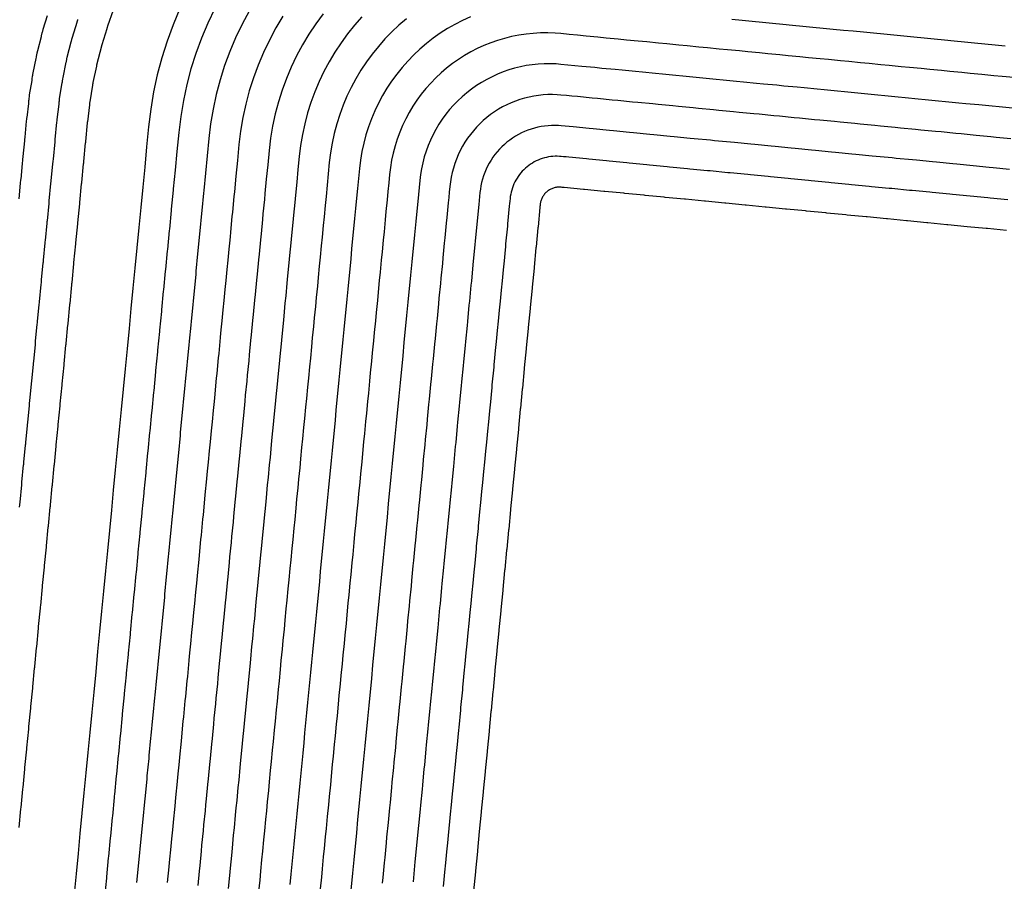
# Model space of a CAD drawing. Extents: x 2080340 to 2085376, y 13836405 to 13843046.
# Drawn here: x 2082964 to 2083061, y 13840170 to 13840254 of the extents above; entities that cross this region are included whole.
import ezdxf

# ---------------------------------------------------------------- set-up
doc = ezdxf.new("R2010")
doc.units = 0
doc.header["$MEASUREMENT"] = 0
doc.layers.add('C-TOPO-MAJR', color=3, linetype='Continuous')
doc.layers.add('C-TOPO-MINR', color=2, linetype='Continuous')

msp = doc.modelspace()

# ---------------------------------------------------------------- linework, layer by layer
at = {"layer": 'C-TOPO-MAJR', "flags": 128}
for points, elevation in [([(2082983.142, 13840255.418), (2082982.455, 13840253.979), (2082981.835, 13840252.509), (2082981.285, 13840251.013), (2082980.804, 13840249.492), (2082980.395, 13840247.951), (2082980.058, 13840246.392), (2082979.793, 13840244.819), (2082979.602, 13840243.236), (2082979.424, 13840241.399), (2082979.245, 13840239.562), (2082979.067, 13840237.726), (2082979.053, 13840237.581), (2082978.875, 13840235.744), (2082978.861, 13840235.6), (2082978.682, 13840233.763), (2082978.668, 13840233.619), (2082978.49, 13840231.782), (2082978.476, 13840231.638), (2082978.297, 13840229.801), (2082978.283, 13840229.657), (2082978.105, 13840227.82), (2082978.091, 13840227.675), (2082977.913, 13840225.839), (2082977.899, 13840225.694), (2082977.72, 13840223.858), (2082977.706, 13840223.713), (2082977.528, 13840221.876), (2082977.514, 13840221.732), (2082977.335, 13840219.895), (2082977.321, 13840219.751), (2082977.143, 13840217.914), (2082977.129, 13840217.77), (2082976.951, 13840215.933), (2082976.937, 13840215.789), (2082976.758, 13840213.952), (2082976.744, 13840213.807), (2082976.566, 13840211.971), (2082976.552, 13840211.826), (2082976.373, 13840209.989), (2082976.359, 13840209.845), (2082976.181, 13840208.008), (2082976.167, 13840207.864), (2082975.989, 13840206.027), (2082975.975, 13840205.883), (2082975.796, 13840204.046), (2082975.782, 13840203.902), (2082975.604, 13840202.065), (2082975.59, 13840201.92), (2082975.411, 13840200.084), (2082975.397, 13840199.939), (2082975.219, 13840198.103), (2082975.205, 13840197.958), (2082975.027, 13840196.121), (2082975.013, 13840195.977), (2082974.834, 13840194.14), (2082974.82, 13840193.996), (2082974.642, 13840192.159), (2082974.628, 13840192.015), (2082974.449, 13840190.178), (2082974.435, 13840190.034), (2082974.257, 13840188.197), (2082974.243, 13840188.052), (2082974.065, 13840186.216), (2082974.051, 13840186.071), (2082973.872, 13840184.234), (2082973.858, 13840184.09), (2082973.68, 13840182.253), (2082973.666, 13840182.109), (2082973.487, 13840180.272), (2082973.473, 13840180.128), (2082973.295, 13840178.291), (2082973.281, 13840178.147), (2082973.267, 13840178.002), (2082973.089, 13840176.165), (2082973.075, 13840176.021), (2082972.896, 13840174.184), (2082972.882, 13840174.04), (2082972.704, 13840172.203), (2082972.69, 13840172.059), (2082972.511, 13840170.222), (2082972.497, 13840170.078), (2082972.319, 13840168.241)], 1410), ([(2083001.953, 13840254.411), (2083001.218, 13840253.783), (2083000.512, 13840253.122), (2082999.839, 13840252.428), (2082999.198, 13840251.704), (2082998.591, 13840250.951), (2082998.02, 13840250.171), (2082997.486, 13840249.365), (2082996.99, 13840248.535), (2082996.534, 13840247.683), (2082996.117, 13840246.81), (2082995.741, 13840245.919), (2082995.407, 13840245.012), (2082995.116, 13840244.09), (2082994.868, 13840243.155), (2082994.663, 13840242.21), (2082994.503, 13840241.257), (2082994.387, 13840240.297), (2082994.279, 13840239.183), (2082994.171, 13840238.069), (2082994.063, 13840236.956), (2082993.979, 13840236.09), (2082993.871, 13840234.976), (2082993.786, 13840234.11), (2082993.678, 13840232.996), (2082993.594, 13840232.13), (2082993.486, 13840231.016), (2082993.402, 13840230.15), (2082993.294, 13840229.037), (2082993.21, 13840228.171), (2082993.101, 13840227.057), (2082993.017, 13840226.191), (2082992.909, 13840225.077), (2082992.825, 13840224.211), (2082992.717, 13840223.097), (2082992.633, 13840222.231), (2082992.525, 13840221.118), (2082992.441, 13840220.251), (2082992.332, 13840219.138), (2082992.248, 13840218.272), (2082992.14, 13840217.158), (2082992.056, 13840216.292), (2082991.948, 13840215.178), (2082991.864, 13840214.312), (2082991.756, 13840213.198), (2082991.671, 13840212.332), (2082991.563, 13840211.219), (2082991.479, 13840210.352), (2082991.371, 13840209.239), (2082991.287, 13840208.373), (2082991.179, 13840207.259), (2082991.095, 13840206.393), (2082990.987, 13840205.279), (2082990.902, 13840204.413), (2082990.794, 13840203.299), (2082990.71, 13840202.433), (2082990.602, 13840201.32), (2082990.518, 13840200.454), (2082990.41, 13840199.34), (2082990.326, 13840198.474), (2082990.217, 13840197.36), (2082990.133, 13840196.494), (2082990.025, 13840195.38), (2082989.941, 13840194.514), (2082989.833, 13840193.401), (2082989.749, 13840192.534), (2082989.641, 13840191.421), (2082989.557, 13840190.555), (2082989.448, 13840189.441), (2082989.364, 13840188.575), (2082989.256, 13840187.461), (2082989.172, 13840186.595), (2082989.064, 13840185.481), (2082988.98, 13840184.615), (2082988.872, 13840183.502), (2082988.787, 13840182.635), (2082988.679, 13840181.522), (2082988.595, 13840180.656), (2082988.487, 13840179.542), (2082988.403, 13840178.676), (2082988.295, 13840177.562), (2082988.211, 13840176.696), (2082988.127, 13840175.83), (2082988.018, 13840174.716), (2082987.934, 13840173.85), (2082987.826, 13840172.737), (2082987.742, 13840171.87), (2082987.634, 13840170.757), (2082987.55, 13840169.891), (2082987.442, 13840168.777)], 1405), ([(2083061.155, 13840239.635), (2083059.564, 13840239.79), (2083059.172, 13840239.828), (2083057.581, 13840239.983), (2083055.989, 13840240.137), (2083055.598, 13840240.175), (2083054.006, 13840240.33), (2083053.615, 13840240.368), (2083052.023, 13840240.522), (2083051.632, 13840240.56), (2083050.04, 13840240.715), (2083049.648, 13840240.753), (2083048.057, 13840240.907), (2083047.665, 13840240.945), (2083046.074, 13840241.1), (2083045.682, 13840241.138), (2083044.091, 13840241.293), (2083043.699, 13840241.331), (2083042.108, 13840241.485), (2083041.716, 13840241.523), (2083040.124, 13840241.678), (2083039.733, 13840241.716), (2083038.141, 13840241.87), (2083037.75, 13840241.908), (2083036.158, 13840242.063), (2083035.767, 13840242.101), (2083034.175, 13840242.256), (2083033.783, 13840242.294), (2083032.192, 13840242.448), (2083031.8, 13840242.486), (2083030.209, 13840242.641), (2083029.817, 13840242.679), (2083028.226, 13840242.833), (2083027.834, 13840242.871), (2083026.243, 13840243.026), (2083025.851, 13840243.064), (2083024.259, 13840243.219), (2083023.868, 13840243.257), (2083022.276, 13840243.411), (2083021.885, 13840243.449), (2083020.293, 13840243.604), (2083019.901, 13840243.642), (2083018.31, 13840243.796), (2083017.918, 13840243.834), (2083017.527, 13840243.872), (2083017.135, 13840243.91), (2083016.871, 13840243.931), (2083016.532, 13840243.944), (2083016.193, 13840243.941), (2083015.855, 13840243.922), (2083015.518, 13840243.887), (2083015.182, 13840243.837), (2083014.85, 13840243.771), (2083014.52, 13840243.69), (2083014.195, 13840243.594), (2083013.875, 13840243.482), (2083013.56, 13840243.356), (2083013.252, 13840243.216), (2083012.95, 13840243.061), (2083012.656, 13840242.892), (2083012.37, 13840242.71), (2083012.093, 13840242.515), (2083011.825, 13840242.307), (2083011.568, 13840242.086), (2083011.32, 13840241.855), (2083011.084, 13840241.611), (2083010.859, 13840241.358), (2083010.646, 13840241.094), (2083010.446, 13840240.82), (2083010.259, 13840240.537), (2083010.085, 13840240.246), (2083009.925, 13840239.947), (2083009.779, 13840239.641), (2083009.647, 13840239.329), (2083009.53, 13840239.011), (2083009.428, 13840238.687), (2083009.341, 13840238.36), (2083009.269, 13840238.028), (2083009.213, 13840237.694), (2083009.172, 13840237.357), (2083009.134, 13840236.967), (2083009.097, 13840236.576), (2083009.059, 13840236.186), (2083008.904, 13840234.598), (2083008.866, 13840234.208), (2083008.712, 13840232.62), (2083008.674, 13840232.229), (2083008.52, 13840230.641), (2083008.482, 13840230.251), (2083008.328, 13840228.663), (2083008.29, 13840228.272), (2083008.136, 13840226.684), (2083008.098, 13840226.294), (2083007.944, 13840224.706), (2083007.906, 13840224.315), (2083007.752, 13840222.728), (2083007.714, 13840222.337), (2083007.559, 13840220.749), (2083007.522, 13840220.359), (2083007.367, 13840218.771), (2083007.329, 13840218.38), (2083007.175, 13840216.792), (2083007.137, 13840216.402), (2083006.983, 13840214.814), (2083006.945, 13840214.423), (2083006.791, 13840212.836), (2083006.753, 13840212.445), (2083006.599, 13840210.857), (2083006.561, 13840210.467), (2083006.407, 13840208.879), (2083006.369, 13840208.488), (2083006.214, 13840206.9), (2083006.177, 13840206.51), (2083006.022, 13840204.922), (2083005.984, 13840204.531), (2083005.83, 13840202.943), (2083005.792, 13840202.553), (2083005.638, 13840200.965), (2083005.6, 13840200.575), (2083005.446, 13840198.987), (2083005.408, 13840198.596), (2083005.254, 13840197.008), (2083005.216, 13840196.618), (2083005.062, 13840195.03), (2083005.024, 13840194.639), (2083004.87, 13840193.051), (2083004.832, 13840192.661), (2083004.677, 13840191.073), (2083004.639, 13840190.682), (2083004.485, 13840189.095), (2083004.447, 13840188.704), (2083004.293, 13840187.116), (2083004.255, 13840186.726), (2083004.101, 13840185.138), (2083004.063, 13840184.747), (2083003.909, 13840183.159), (2083003.871, 13840182.769), (2083003.717, 13840181.181), (2083003.679, 13840180.79), (2083003.525, 13840179.202), (2083003.487, 13840178.812), (2083003.332, 13840177.224), (2083003.295, 13840176.834), (2083003.14, 13840175.246), (2083002.986, 13840173.658), (2083002.948, 13840173.267), (2083002.794, 13840171.679), (2083002.756, 13840171.289), (2083002.602, 13840169.701)], 1400)]:
    msp.add_lwpolyline(points, dxfattribs=dict(at, elevation=elevation))
at = {"layer": 'C-TOPO-MINR', "flags": 128}
for points, elevation in [([(2082963.938, 13840175.053), (2082964.114, 13840176.866), (2082964.114, 13840176.867), (2082964.116, 13840176.881), (2082964.128, 13840177.007), (2082964.304, 13840178.821), (2082964.306, 13840178.836), (2082964.307, 13840178.849), (2082964.318, 13840178.961), (2082964.494, 13840180.776), (2082964.495, 13840180.792), (2082964.499, 13840180.832), (2082964.508, 13840180.916), (2082964.509, 13840180.932), (2082964.685, 13840182.747), (2082964.692, 13840182.814), (2082964.697, 13840182.871), (2082964.874, 13840184.687), (2082964.884, 13840184.796), (2082964.886, 13840184.811), (2082964.887, 13840184.827), (2082964.899, 13840184.949), (2082965.076, 13840186.766), (2082965.077, 13840186.779), (2082965.077, 13840186.782), (2082965.079, 13840186.798), (2082965.091, 13840186.92), (2082965.267, 13840188.738), (2082965.269, 13840188.761), (2082965.279, 13840188.859), (2082965.456, 13840190.678), (2082965.457, 13840190.694), (2082965.459, 13840190.71), (2082965.462, 13840190.743), (2082965.47, 13840190.83), (2082965.472, 13840190.846), (2082965.649, 13840192.666), (2082965.654, 13840192.725), (2082965.66, 13840192.786), (2082965.837, 13840194.607), (2082965.847, 13840194.708), (2082965.849, 13840194.726), (2082965.85, 13840194.742), (2082965.852, 13840194.758), (2082966.029, 13840196.579), (2082966.039, 13840196.69), (2082966.04, 13840196.698), (2082966.042, 13840196.714), (2082966.053, 13840196.832), (2082966.23, 13840198.655), (2082966.232, 13840198.67), (2082966.232, 13840198.672), (2082966.243, 13840198.788), (2082966.42, 13840200.611), (2082966.422, 13840200.627), (2082966.424, 13840200.654), (2082966.433, 13840200.744), (2082966.61, 13840202.568), (2082966.612, 13840202.584), (2082966.617, 13840202.637), (2082966.623, 13840202.7), (2082966.8, 13840204.525), (2082966.809, 13840204.619), (2082966.812, 13840204.641), (2082966.813, 13840204.657), (2082966.99, 13840206.482), (2082967.002, 13840206.598), (2082967.002, 13840206.601), (2082967.003, 13840206.614), (2082967.014, 13840206.728), (2082967.192, 13840208.555), (2082967.193, 13840208.571), (2082967.194, 13840208.583), (2082967.195, 13840208.587), (2082967.206, 13840208.701), (2082967.383, 13840210.528), (2082967.385, 13840210.544), (2082967.387, 13840210.566), (2082967.396, 13840210.657), (2082967.573, 13840212.485), (2082967.575, 13840212.501), (2082967.579, 13840212.548), (2082967.586, 13840212.614), (2082967.764, 13840214.443), (2082967.772, 13840214.53), (2082967.774, 13840214.555), (2082967.776, 13840214.572), (2082967.778, 13840214.588), (2082967.955, 13840216.417), (2082967.964, 13840216.512), (2082967.966, 13840216.529), (2082967.977, 13840216.64), (2082968.155, 13840218.47), (2082968.156, 13840218.486), (2082968.157, 13840218.494), (2082968.167, 13840218.597), (2082968.345, 13840220.428), (2082968.346, 13840220.444), (2082968.349, 13840220.477), (2082968.357, 13840220.554), (2082968.535, 13840222.386), (2082968.536, 13840222.402), (2082968.538, 13840222.418), (2082968.542, 13840222.459), (2082968.549, 13840222.528), (2082968.55, 13840222.544), (2082968.728, 13840224.377), (2082968.734, 13840224.441), (2082968.739, 13840224.486), (2082968.74, 13840224.502), (2082968.918, 13840226.335), (2082968.927, 13840226.423), (2082968.929, 13840226.444), (2082968.931, 13840226.46), (2082969.109, 13840228.294), (2082969.119, 13840228.402), (2082969.119, 13840228.405), (2082969.121, 13840228.418), (2082969.131, 13840228.525), (2082969.309, 13840230.36), (2082969.311, 13840230.376), (2082969.312, 13840230.387), (2082969.321, 13840230.483), (2082969.5, 13840232.319), (2082969.501, 13840232.335), (2082969.504, 13840232.369), (2082969.511, 13840232.441), (2082969.69, 13840234.277), (2082969.697, 13840234.352), (2082969.7, 13840234.383), (2082969.702, 13840234.4), (2082969.88, 13840236.236), (2082969.889, 13840236.334), (2082969.89, 13840236.342), (2082969.892, 13840236.358), (2082969.893, 13840236.374), (2082970.072, 13840238.212), (2082970.082, 13840238.316), (2082970.082, 13840238.317), (2082970.084, 13840238.333), (2082970.262, 13840240.171), (2082970.272, 13840240.275), (2082970.274, 13840240.292), (2082970.274, 13840240.298), (2082970.284, 13840240.396), (2082970.463, 13840242.235), (2082970.464, 13840242.251), (2082970.467, 13840242.28), (2082970.474, 13840242.354), (2082970.653, 13840244.194), (2082970.659, 13840244.262), (2082970.663, 13840244.297), (2082970.664, 13840244.313), (2082970.862, 13840245.962), (2082970.871, 13840246.053), (2082970.872, 13840246.065), (2082970.874, 13840246.081), (2082970.878, 13840246.12), (2082970.885, 13840246.183), (2082970.887, 13840246.199), (2082970.893, 13840246.247), (2082971.164, 13840247.886), (2082971.171, 13840247.94), (2082971.173, 13840247.956), (2082971.183, 13840248.02), (2082971.189, 13840248.056), (2082971.192, 13840248.072), (2082971.195, 13840248.088), (2082971.204, 13840248.144), (2082971.548, 13840249.771), (2082971.556, 13840249.814), (2082971.559, 13840249.83), (2082971.573, 13840249.904), (2082971.579, 13840249.929), (2082971.582, 13840249.944), (2082971.599, 13840250.026), (2082972.016, 13840251.637), (2082972.02, 13840251.653), (2082972.023, 13840251.669), (2082972.046, 13840251.766), (2082972.047, 13840251.768), (2082972.051, 13840251.781), (2082972.075, 13840251.877), (2082972.564, 13840253.469), (2082972.567, 13840253.48), (2082972.568, 13840253.484), (2082972.595, 13840253.58), (2082972.599, 13840253.595), (2082972.604, 13840253.61), (2082972.628, 13840253.689), (2082972.64, 13840253.727), (2082973.2, 13840255.297)], 1412), ([(2082979.723, 13840255.413), (2082979.054, 13840253.827), (2082978.46, 13840252.213), (2082977.942, 13840250.573), (2082977.5, 13840248.91), (2082977.136, 13840247.228), (2082976.851, 13840245.532), (2082976.645, 13840243.824), (2082976.453, 13840241.842), (2082976.26, 13840239.861), (2082976.068, 13840237.88), (2082975.875, 13840235.898), (2082975.683, 13840233.917), (2082975.491, 13840231.935), (2082975.298, 13840229.954), (2082975.106, 13840227.972), (2082974.913, 13840225.991), (2082974.721, 13840224.01), (2082974.528, 13840222.028), (2082974.336, 13840220.047), (2082974.144, 13840218.065), (2082973.951, 13840216.084), (2082973.759, 13840214.102), (2082973.566, 13840212.121), (2082973.374, 13840210.14), (2082973.181, 13840208.158), (2082972.989, 13840206.177), (2082972.797, 13840204.195), (2082972.604, 13840202.214), (2082972.412, 13840200.232), (2082972.219, 13840198.251), (2082972.027, 13840196.27), (2082971.834, 13840194.288), (2082971.642, 13840192.307), (2082971.45, 13840190.325), (2082971.257, 13840188.344), (2082971.065, 13840186.362), (2082970.872, 13840184.381), (2082970.68, 13840182.4), (2082970.487, 13840180.418), (2082970.295, 13840178.437), (2082970.103, 13840176.455), (2082969.91, 13840174.474), (2082969.718, 13840172.492), (2082969.525, 13840170.511), (2082969.333, 13840168.53)], 1411), ([(2082986.515, 13840255.166), (2082985.821, 13840253.871), (2082985.187, 13840252.545), (2082984.616, 13840251.191), (2082984.109, 13840249.813), (2082983.666, 13840248.412), (2082983.289, 13840246.992), (2082982.979, 13840245.556), (2082982.735, 13840244.107), (2082982.559, 13840242.648), (2082982.395, 13840240.956), (2082982.23, 13840239.264), (2082982.066, 13840237.572), (2082982.038, 13840237.283), (2082981.874, 13840235.591), (2082981.846, 13840235.302), (2082981.681, 13840233.61), (2082981.653, 13840233.321), (2082981.489, 13840231.629), (2082981.461, 13840231.34), (2082981.297, 13840229.648), (2082981.269, 13840229.359), (2082981.104, 13840227.667), (2082981.076, 13840227.379), (2082980.912, 13840225.686), (2082980.884, 13840225.398), (2082980.72, 13840223.705), (2082980.691, 13840223.417), (2082980.527, 13840221.725), (2082980.499, 13840221.436), (2082980.335, 13840219.744), (2082980.307, 13840219.455), (2082980.142, 13840217.763), (2082980.114, 13840217.474), (2082979.95, 13840215.782), (2082979.922, 13840215.493), (2082979.758, 13840213.801), (2082979.73, 13840213.512), (2082979.565, 13840211.82), (2082979.537, 13840211.531), (2082979.373, 13840209.839), (2082979.345, 13840209.551), (2082979.181, 13840207.858), (2082979.152, 13840207.57), (2082978.988, 13840205.878), (2082978.96, 13840205.589), (2082978.796, 13840203.897), (2082978.768, 13840203.608), (2082978.603, 13840201.916), (2082978.575, 13840201.627), (2082978.411, 13840199.935), (2082978.383, 13840199.646), (2082978.219, 13840197.954), (2082978.191, 13840197.665), (2082978.026, 13840195.973), (2082977.998, 13840195.684), (2082977.834, 13840193.992), (2082977.806, 13840193.704), (2082977.642, 13840192.011), (2082977.613, 13840191.723), (2082977.449, 13840190.031), (2082977.421, 13840189.742), (2082977.257, 13840188.05), (2082977.229, 13840187.761), (2082977.064, 13840186.069), (2082977.036, 13840185.78), (2082976.872, 13840184.088), (2082976.844, 13840183.799), (2082976.68, 13840182.107), (2082976.652, 13840181.818), (2082976.487, 13840180.126), (2082976.459, 13840179.837), (2082976.295, 13840178.145), (2082976.267, 13840177.857), (2082976.239, 13840177.568), (2082976.074, 13840175.876), (2082976.046, 13840175.587), (2082975.882, 13840173.895), (2082975.854, 13840173.606), (2082975.69, 13840171.914), (2082975.662, 13840171.625), (2082975.497, 13840169.933), (2082975.469, 13840169.644)], 1409), ([(2082966.678, 13840254.714), (2082966.261, 13840253.358), (2082966.187, 13840253.071), (2082966.177, 13840253.032), (2082966.174, 13840253.024), (2082966.105, 13840252.734), (2082966.094, 13840252.687), (2082966.084, 13840252.639), (2082965.729, 13840251.269), (2082965.678, 13840251.024), (2082965.667, 13840250.976), (2082965.652, 13840250.902), (2082965.608, 13840250.682), (2082965.599, 13840250.634), (2082965.577, 13840250.505), (2082965.284, 13840249.123), (2082965.256, 13840248.955), (2082965.249, 13840248.907), (2082965.241, 13840248.858), (2082965.223, 13840248.75), (2082965.193, 13840248.559), (2082965.186, 13840248.51), (2082965.166, 13840248.35), (2082964.936, 13840246.96), (2082964.919, 13840246.818), (2082964.913, 13840246.769), (2082964.89, 13840246.581), (2082964.877, 13840246.464), (2082964.872, 13840246.415), (2082964.869, 13840246.381), (2082964.842, 13840246.107), (2082964.675, 13840244.712), (2082964.67, 13840244.663), (2082964.66, 13840244.559), (2082964.64, 13840244.353), (2082964.489, 13840242.798), (2082964.467, 13840242.575), (2082964.459, 13840242.488), (2082964.454, 13840242.439), (2082964.303, 13840240.885), (2082964.275, 13840240.592), (2082964.273, 13840240.574), (2082964.268, 13840240.525), (2082964.238, 13840240.21), (2082964.087, 13840238.66), (2082964.082, 13840238.611), (2082964.082, 13840238.608), (2082964.052, 13840238.296), (2082963.901, 13840236.747)], 1414), ([(2082963.978, 13840206.498), (2082964, 13840206.729), (2082964.001, 13840206.736), (2082964.003, 13840206.761), (2082964.026, 13840206.99), (2082964.188, 13840208.661), (2082964.191, 13840208.693), (2082964.193, 13840208.719), (2082964.194, 13840208.725), (2082964.216, 13840208.953), (2082964.379, 13840210.626), (2082964.382, 13840210.658), (2082964.386, 13840210.702), (2082964.404, 13840210.885), (2082964.567, 13840212.56), (2082964.57, 13840212.592), (2082964.579, 13840212.685), (2082964.592, 13840212.818), (2082964.754, 13840214.494), (2082964.771, 13840214.668), (2082964.776, 13840214.718), (2082964.779, 13840214.751), (2082964.782, 13840214.783), (2082964.945, 13840216.46), (2082964.964, 13840216.651), (2082964.967, 13840216.684), (2082964.989, 13840216.906), (2082965.152, 13840218.585), (2082965.155, 13840218.618), (2082965.156, 13840218.634), (2082965.176, 13840218.839), (2082965.34, 13840220.519), (2082965.343, 13840220.552), (2082965.349, 13840220.616), (2082965.364, 13840220.772), (2082965.527, 13840222.454), (2082965.531, 13840222.486), (2082965.534, 13840222.519), (2082965.542, 13840222.599), (2082965.555, 13840222.738), (2082965.558, 13840222.77), (2082965.722, 13840224.454), (2082965.734, 13840224.582), (2082965.743, 13840224.672), (2082965.746, 13840224.704), (2082965.91, 13840226.389), (2082965.927, 13840226.565), (2082965.931, 13840226.606), (2082965.934, 13840226.639), (2082966.098, 13840228.325), (2082966.119, 13840228.541), (2082966.119, 13840228.548), (2082966.122, 13840228.574), (2082966.143, 13840228.788), (2082966.307, 13840230.476), (2082966.31, 13840230.509), (2082966.312, 13840230.531), (2082966.33, 13840230.723), (2082966.494, 13840232.412), (2082966.498, 13840232.444), (2082966.504, 13840232.514), (2082966.518, 13840232.657), (2082966.682, 13840234.348), (2082966.697, 13840234.496), (2082966.703, 13840234.56), (2082966.706, 13840234.592), (2082966.871, 13840236.284), (2082966.889, 13840236.479), (2082966.891, 13840236.495), (2082966.894, 13840236.528), (2082966.897, 13840236.561), (2082967.062, 13840238.254), (2082967.082, 13840238.462), (2082967.082, 13840238.464), (2082967.085, 13840238.496), (2082967.25, 13840240.191), (2082967.27, 13840240.4), (2082967.273, 13840240.433), (2082967.275, 13840240.445), (2082967.294, 13840240.64), (2082967.458, 13840242.337), (2082967.462, 13840242.369), (2082967.467, 13840242.428), (2082967.482, 13840242.576), (2082967.646, 13840244.274), (2082967.66, 13840244.41), (2082967.666, 13840244.48), (2082967.67, 13840244.512), (2082967.852, 13840246.035), (2082967.87, 13840246.217), (2082967.872, 13840246.24), (2082967.875, 13840246.273), (2082967.884, 13840246.351), (2082967.899, 13840246.476), (2082967.903, 13840246.508), (2082967.914, 13840246.603), (2082968.165, 13840248.118), (2082968.179, 13840248.225), (2082968.183, 13840248.257), (2082968.203, 13840248.385), (2082968.215, 13840248.457), (2082968.22, 13840248.489), (2082968.226, 13840248.522), (2082968.244, 13840248.634), (2082968.563, 13840250.138), (2082968.577, 13840250.224), (2082968.583, 13840250.256), (2082968.612, 13840250.403), (2082968.623, 13840250.453), (2082968.63, 13840250.484), (2082968.664, 13840250.647), (2082969.05, 13840252.138), (2082969.057, 13840252.17), (2082969.064, 13840252.201), (2082969.11, 13840252.395), (2082969.112, 13840252.4), (2082969.119, 13840252.426), (2082969.168, 13840252.618), (2082969.621, 13840254.091), (2082969.627, 13840254.114), (2082969.629, 13840254.122), (2082969.682, 13840254.313), (2082969.691, 13840254.344)], 1413), ([(2082989.823, 13840254.661), (2082989.134, 13840253.508), (2082988.499, 13840252.324), (2082987.92, 13840251.111), (2082987.398, 13840249.873), (2082986.934, 13840248.612), (2082986.529, 13840247.331), (2082986.184, 13840246.033), (2082985.9, 13840244.719), (2082985.677, 13840243.394), (2082985.516, 13840242.06), (2082985.366, 13840240.513), (2082985.216, 13840238.965), (2082985.065, 13840237.418), (2082985.023, 13840236.985), (2082984.873, 13840235.437), (2082984.831, 13840235.004), (2082984.681, 13840233.456), (2082984.639, 13840233.023), (2082984.488, 13840231.476), (2082984.446, 13840231.043), (2082984.296, 13840229.495), (2082984.254, 13840229.062), (2082984.104, 13840227.515), (2082984.062, 13840227.082), (2082983.911, 13840225.534), (2082983.869, 13840225.101), (2082983.719, 13840223.553), (2082983.677, 13840223.12), (2082983.527, 13840221.573), (2082983.484, 13840221.14), (2082983.334, 13840219.592), (2082983.292, 13840219.159), (2082983.142, 13840217.612), (2082983.1, 13840217.179), (2082982.949, 13840215.631), (2082982.907, 13840215.198), (2082982.757, 13840213.65), (2082982.715, 13840213.217), (2082982.565, 13840211.67), (2082982.523, 13840211.237), (2082982.372, 13840209.689), (2082982.33, 13840209.256), (2082982.18, 13840207.709), (2082982.138, 13840207.276), (2082981.988, 13840205.728), (2082981.946, 13840205.295), (2082981.795, 13840203.747), (2082981.753, 13840203.314), (2082981.603, 13840201.767), (2082981.561, 13840201.334), (2082981.411, 13840199.786), (2082981.369, 13840199.353), (2082981.218, 13840197.806), (2082981.176, 13840197.372), (2082981.026, 13840195.825), (2082980.984, 13840195.392), (2082980.834, 13840193.844), (2082980.792, 13840193.411), (2082980.641, 13840191.864), (2082980.599, 13840191.431), (2082980.449, 13840189.883), (2082980.407, 13840189.45), (2082980.257, 13840187.903), (2082980.215, 13840187.469), (2082980.064, 13840185.922), (2082980.022, 13840185.489), (2082979.872, 13840183.941), (2082979.83, 13840183.508), (2082979.68, 13840181.961), (2082979.638, 13840181.528), (2082979.487, 13840179.98), (2082979.445, 13840179.547), (2082979.295, 13840177.999), (2082979.253, 13840177.566), (2082979.211, 13840177.133), (2082979.06, 13840175.586), (2082979.018, 13840175.153), (2082978.868, 13840173.605), (2082978.826, 13840173.172), (2082978.676, 13840171.625), (2082978.634, 13840171.192), (2082978.483, 13840169.644)], 1408), ([(2082993.769, 13840254.895), (2082993.05, 13840253.911), (2082992.377, 13840252.896), (2082991.753, 13840251.85), (2082991.177, 13840250.777), (2082990.652, 13840249.678), (2082990.179, 13840248.555), (2082989.758, 13840247.412), (2082989.391, 13840246.251), (2082989.079, 13840245.073), (2082988.821, 13840243.883), (2082988.619, 13840242.682), (2082988.473, 13840241.472), (2082988.337, 13840240.07), (2082988.201, 13840238.667), (2082988.064, 13840237.264), (2082988.008, 13840236.686), (2082987.872, 13840235.283), (2082987.816, 13840234.706), (2082987.68, 13840233.303), (2082987.624, 13840232.726), (2082987.488, 13840231.323), (2082987.431, 13840230.745), (2082987.295, 13840229.342), (2082987.239, 13840228.765), (2082987.103, 13840227.362), (2082987.047, 13840226.785), (2082986.911, 13840225.382), (2082986.854, 13840224.804), (2082986.718, 13840223.401), (2082986.662, 13840222.824), (2082986.526, 13840221.421), (2082986.47, 13840220.844), (2082986.334, 13840219.441), (2082986.277, 13840218.863), (2082986.141, 13840217.46), (2082986.085, 13840216.883), (2082985.949, 13840215.48), (2082985.893, 13840214.903), (2082985.757, 13840213.5), (2082985.701, 13840212.922), (2082985.564, 13840211.519), (2082985.508, 13840210.942), (2082985.372, 13840209.539), (2082985.316, 13840208.962), (2082985.18, 13840207.559), (2082985.124, 13840206.981), (2082984.987, 13840205.578), (2082984.931, 13840205.001), (2082984.795, 13840203.598), (2082984.739, 13840203.021), (2082984.603, 13840201.618), (2082984.547, 13840201.04), (2082984.41, 13840199.637), (2082984.354, 13840199.06), (2082984.218, 13840197.657), (2082984.162, 13840197.08), (2082984.026, 13840195.677), (2082983.97, 13840195.099), (2082983.833, 13840193.696), (2082983.777, 13840193.119), (2082983.641, 13840191.716), (2082983.585, 13840191.139), (2082983.449, 13840189.736), (2082983.393, 13840189.158), (2082983.256, 13840187.755), (2082983.2, 13840187.178), (2082983.064, 13840185.775), (2082983.008, 13840185.198), (2082982.872, 13840183.795), (2082982.816, 13840183.217), (2082982.679, 13840181.814), (2082982.623, 13840181.237), (2082982.487, 13840179.834), (2082982.431, 13840179.257), (2082982.295, 13840177.854), (2082982.239, 13840177.276), (2082982.183, 13840176.699), (2082982.046, 13840175.296), (2082981.99, 13840174.719), (2082981.854, 13840173.316), (2082981.798, 13840172.738), (2082981.662, 13840171.335), (2082981.606, 13840170.758), (2082981.469, 13840169.355)], 1407), ([(2082997.59, 13840254.592), (2082996.865, 13840253.774), (2082996.18, 13840252.923), (2082995.535, 13840252.041), (2082994.932, 13840251.13), (2082994.371, 13840250.193), (2082993.855, 13840249.23), (2082993.385, 13840248.244), (2082992.96, 13840247.237), (2082992.583, 13840246.212), (2082992.254, 13840245.17), (2082991.973, 13840244.114), (2082991.742, 13840243.047), (2082991.561, 13840241.969), (2082991.43, 13840240.885), (2082991.308, 13840239.626), (2082991.186, 13840238.368), (2082991.064, 13840237.11), (2082990.994, 13840236.388), (2082990.871, 13840235.13), (2082990.801, 13840234.408), (2082990.679, 13840233.15), (2082990.609, 13840232.428), (2082990.487, 13840231.17), (2082990.417, 13840230.448), (2082990.294, 13840229.19), (2082990.224, 13840228.468), (2082990.102, 13840227.209), (2082990.032, 13840226.488), (2082989.91, 13840225.229), (2082989.84, 13840224.508), (2082989.718, 13840223.249), (2082989.647, 13840222.528), (2082989.525, 13840221.269), (2082989.455, 13840220.547), (2082989.333, 13840219.289), (2082989.263, 13840218.567), (2082989.141, 13840217.309), (2082989.071, 13840216.587), (2082988.948, 13840215.329), (2082988.878, 13840214.607), (2082988.756, 13840213.349), (2082988.686, 13840212.627), (2082988.564, 13840211.369), (2082988.494, 13840210.647), (2082988.372, 13840209.389), (2082988.301, 13840208.667), (2082988.179, 13840207.409), (2082988.109, 13840206.687), (2082987.987, 13840205.429), (2082987.917, 13840204.707), (2082987.795, 13840203.449), (2082987.725, 13840202.727), (2082987.602, 13840201.469), (2082987.532, 13840200.747), (2082987.41, 13840199.489), (2082987.34, 13840198.767), (2082987.218, 13840197.509), (2082987.148, 13840196.787), (2082987.025, 13840195.529), (2082986.955, 13840194.807), (2082986.833, 13840193.548), (2082986.763, 13840192.827), (2082986.641, 13840191.568), (2082986.571, 13840190.847), (2082986.449, 13840189.588), (2082986.378, 13840188.867), (2082986.256, 13840187.608), (2082986.186, 13840186.887), (2082986.064, 13840185.628), (2082985.994, 13840184.906), (2082985.872, 13840183.648), (2082985.802, 13840182.926), (2082985.679, 13840181.668), (2082985.609, 13840180.946), (2082985.487, 13840179.688), (2082985.417, 13840178.966), (2082985.295, 13840177.708), (2082985.225, 13840176.986), (2082985.155, 13840176.264), (2082985.032, 13840175.006), (2082984.962, 13840174.284), (2082984.84, 13840173.026), (2082984.77, 13840172.304), (2082984.648, 13840171.046), (2082984.578, 13840170.324), (2082984.456, 13840169.066)], 1406), ([(2083008.233, 13840254.595), (2083007.468, 13840254.246), (2083006.719, 13840253.861), (2083005.989, 13840253.443), (2083005.28, 13840252.991), (2083004.592, 13840252.506), (2083003.928, 13840251.99), (2083003.288, 13840251.444), (2083002.674, 13840250.868), (2083002.088, 13840250.265), (2083001.53, 13840249.635), (2083001.002, 13840248.98), (2083000.506, 13840248.301), (2083000.041, 13840247.599), (2082999.609, 13840246.877), (2082999.212, 13840246.136), (2082998.849, 13840245.376), (2082998.522, 13840244.601), (2082998.232, 13840243.812), (2082997.978, 13840243.009), (2082997.762, 13840242.196), (2082997.585, 13840241.374), (2082997.445, 13840240.544), (2082997.344, 13840239.709), (2082997.25, 13840238.74), (2082997.156, 13840237.771), (2082997.062, 13840236.802), (2082996.964, 13840235.791), (2082996.87, 13840234.822), (2082996.772, 13840233.812), (2082996.677, 13840232.843), (2082996.579, 13840231.832), (2082996.485, 13840230.863), (2082996.387, 13840229.853), (2082996.293, 13840228.884), (2082996.195, 13840227.873), (2082996.101, 13840226.904), (2082996.003, 13840225.894), (2082995.909, 13840224.925), (2082995.81, 13840223.914), (2082995.716, 13840222.945), (2082995.618, 13840221.935), (2082995.524, 13840220.966), (2082995.426, 13840219.955), (2082995.332, 13840218.986), (2082995.234, 13840217.976), (2082995.14, 13840217.007), (2082995.041, 13840215.996), (2082994.947, 13840215.027), (2082994.849, 13840214.017), (2082994.755, 13840213.048), (2082994.657, 13840212.037), (2082994.563, 13840211.068), (2082994.465, 13840210.058), (2082994.371, 13840209.089), (2082994.272, 13840208.078), (2082994.178, 13840207.109), (2082994.08, 13840206.099), (2082993.986, 13840205.13), (2082993.888, 13840204.119), (2082993.794, 13840203.15), (2082993.696, 13840202.14), (2082993.602, 13840201.171), (2082993.503, 13840200.16), (2082993.409, 13840199.191), (2082993.311, 13840198.181), (2082993.217, 13840197.212), (2082993.119, 13840196.201), (2082993.025, 13840195.232), (2082992.927, 13840194.222), (2082992.833, 13840193.253), (2082992.735, 13840192.242), (2082992.64, 13840191.273), (2082992.542, 13840190.263), (2082992.448, 13840189.294), (2082992.35, 13840188.283), (2082992.256, 13840187.314), (2082992.158, 13840186.304), (2082992.064, 13840185.335), (2082991.966, 13840184.324), (2082991.871, 13840183.355), (2082991.773, 13840182.345), (2082991.679, 13840181.376), (2082991.581, 13840180.365), (2082991.487, 13840179.396), (2082991.389, 13840178.386), (2082991.295, 13840177.417), (2082991.197, 13840176.406), (2082991.098, 13840175.396), (2082991.004, 13840174.427), (2082990.906, 13840173.416), (2082990.812, 13840172.447), (2082990.714, 13840171.437), (2082990.62, 13840170.468), (2082990.522, 13840169.457)], 1404), ([(2083060.725, 13840251.734), (2083059.753, 13840251.828), (2083058.74, 13840251.926), (2083057.727, 13840252.025), (2083056.756, 13840252.119), (2083055.743, 13840252.217), (2083054.771, 13840252.312), (2083053.758, 13840252.41), (2083052.786, 13840252.505), (2083051.774, 13840252.603), (2083050.802, 13840252.697), (2083049.789, 13840252.796), (2083048.817, 13840252.89), (2083047.804, 13840252.988), (2083046.832, 13840253.083), (2083045.82, 13840253.181), (2083044.848, 13840253.276), (2083043.835, 13840253.374), (2083042.863, 13840253.468), (2083041.85, 13840253.567), (2083040.878, 13840253.661), (2083039.866, 13840253.759), (2083038.894, 13840253.854), (2083037.881, 13840253.952), (2083036.909, 13840254.047), (2083035.896, 13840254.145), (2083034.924, 13840254.239), (2083033.912, 13840254.338)], 1404), ([(2083061.592, 13840248.635), (2083060.435, 13840248.748), (2083059.608, 13840248.828), (2083058.45, 13840248.94), (2083057.293, 13840249.053), (2083056.466, 13840249.133), (2083055.309, 13840249.246), (2083054.482, 13840249.326), (2083053.324, 13840249.438), (2083052.498, 13840249.519), (2083051.34, 13840249.631), (2083050.513, 13840249.711), (2083049.356, 13840249.824), (2083048.529, 13840249.904), (2083047.372, 13840250.016), (2083046.545, 13840250.097), (2083045.387, 13840250.209), (2083044.561, 13840250.289), (2083043.403, 13840250.402), (2083042.576, 13840250.482), (2083041.419, 13840250.594), (2083040.592, 13840250.675), (2083039.435, 13840250.787), (2083038.608, 13840250.867), (2083037.45, 13840250.98), (2083036.623, 13840251.06), (2083035.466, 13840251.173), (2083034.639, 13840251.253), (2083033.482, 13840251.365), (2083032.655, 13840251.446), (2083031.498, 13840251.558), (2083030.671, 13840251.638), (2083029.513, 13840251.751), (2083028.686, 13840251.831), (2083027.529, 13840251.943), (2083026.702, 13840252.024), (2083025.545, 13840252.136), (2083024.718, 13840252.216), (2083023.56, 13840252.329), (2083022.734, 13840252.409), (2083021.576, 13840252.521), (2083020.749, 13840252.602), (2083019.592, 13840252.714), (2083018.765, 13840252.794), (2083017.938, 13840252.875), (2083017.111, 13840252.955), (2083016.554, 13840252.999), (2083015.839, 13840253.026), (2083015.123, 13840253.019), (2083014.409, 13840252.979), (2083013.697, 13840252.906), (2083012.989, 13840252.8), (2083012.287, 13840252.661), (2083011.592, 13840252.49), (2083010.906, 13840252.286), (2083010.23, 13840252.051), (2083009.565, 13840251.785), (2083008.914, 13840251.488), (2083008.277, 13840251.161), (2083007.656, 13840250.805), (2083007.052, 13840250.421), (2083006.467, 13840250.008), (2083005.902, 13840249.569), (2083005.358, 13840249.105), (2083004.836, 13840248.615), (2083004.337, 13840248.102), (2083003.862, 13840247.566), (2083003.413, 13840247.008), (2083002.991, 13840246.431), (2083002.595, 13840245.834), (2083002.228, 13840245.219), (2083001.89, 13840244.589), (2083001.582, 13840243.943), (2083001.304, 13840243.283), (2083001.056, 13840242.611), (2083000.841, 13840241.929), (2083000.657, 13840241.237), (2083000.506, 13840240.537), (2083000.387, 13840239.832), (2083000.301, 13840239.121), (2083000.221, 13840238.297), (2083000.141, 13840237.472), (2083000.061, 13840236.648), (2082999.949, 13840235.493), (2082999.869, 13840234.669), (2082999.757, 13840233.514), (2082999.677, 13840232.689), (2082999.565, 13840231.535), (2082999.484, 13840230.71), (2082999.372, 13840229.555), (2082999.292, 13840228.731), (2082999.18, 13840227.576), (2082999.1, 13840226.752), (2082998.988, 13840225.597), (2082998.908, 13840224.772), (2082998.796, 13840223.618), (2082998.716, 13840222.793), (2082998.603, 13840221.638), (2082998.523, 13840220.814), (2082998.411, 13840219.659), (2082998.331, 13840218.835), (2082998.219, 13840217.68), (2082998.139, 13840216.855), (2082998.027, 13840215.701), (2082997.947, 13840214.876), (2082997.835, 13840213.721), (2082997.755, 13840212.897), (2082997.642, 13840211.742), (2082997.562, 13840210.918), (2082997.45, 13840209.763), (2082997.37, 13840208.939), (2082997.258, 13840207.784), (2082997.178, 13840206.959), (2082997.066, 13840205.804), (2082996.986, 13840204.98), (2082996.874, 13840203.825), (2082996.793, 13840203.001), (2082996.681, 13840201.846), (2082996.601, 13840201.022), (2082996.489, 13840199.867), (2082996.409, 13840199.042), (2082996.297, 13840197.888), (2082996.217, 13840197.063), (2082996.105, 13840195.908), (2082996.025, 13840195.084), (2082995.912, 13840193.929), (2082995.832, 13840193.105), (2082995.72, 13840191.95), (2082995.64, 13840191.125), (2082995.528, 13840189.971), (2082995.448, 13840189.146), (2082995.336, 13840187.991), (2082995.256, 13840187.167), (2082995.144, 13840186.012), (2082995.064, 13840185.188), (2082994.951, 13840184.033), (2082994.871, 13840183.208), (2082994.759, 13840182.054), (2082994.679, 13840181.229), (2082994.567, 13840180.074), (2082994.487, 13840179.25), (2082994.375, 13840178.095), (2082994.295, 13840177.271), (2082994.183, 13840176.116), (2082994.07, 13840174.961), (2082993.99, 13840174.137), (2082993.878, 13840172.982), (2082993.798, 13840172.157), (2082993.686, 13840171.003), (2082993.606, 13840170.178), (2082993.494, 13840169.023)], 1403), ([(2083061.447, 13840245.635), (2083060.144, 13840245.762), (2083059.463, 13840245.828), (2083058.161, 13840245.954), (2083056.858, 13840246.081), (2083056.177, 13840246.147), (2083054.875, 13840246.274), (2083054.193, 13840246.34), (2083052.891, 13840246.466), (2083052.209, 13840246.532), (2083050.907, 13840246.659), (2083050.225, 13840246.725), (2083048.923, 13840246.852), (2083048.241, 13840246.918), (2083046.939, 13840247.044), (2083046.257, 13840247.11), (2083044.955, 13840247.237), (2083044.273, 13840247.303), (2083042.971, 13840247.43), (2083042.289, 13840247.496), (2083040.987, 13840247.622), (2083040.306, 13840247.688), (2083039.003, 13840247.815), (2083038.322, 13840247.881), (2083037.02, 13840248.008), (2083036.338, 13840248.074), (2083035.036, 13840248.2), (2083034.354, 13840248.266), (2083033.052, 13840248.393), (2083032.37, 13840248.459), (2083031.068, 13840248.586), (2083030.386, 13840248.652), (2083029.084, 13840248.778), (2083028.402, 13840248.844), (2083027.1, 13840248.971), (2083026.418, 13840249.037), (2083025.116, 13840249.164), (2083024.434, 13840249.23), (2083023.132, 13840249.356), (2083022.451, 13840249.422), (2083021.148, 13840249.549), (2083020.467, 13840249.615), (2083019.165, 13840249.742), (2083018.483, 13840249.808), (2083017.801, 13840249.874), (2083017.119, 13840249.94), (2083016.66, 13840249.976), (2083016.07, 13840249.998), (2083015.48, 13840249.993), (2083014.891, 13840249.96), (2083014.304, 13840249.9), (2083013.72, 13840249.812), (2083013.141, 13840249.698), (2083012.568, 13840249.557), (2083012.002, 13840249.389), (2083011.445, 13840249.195), (2083010.897, 13840248.975), (2083010.36, 13840248.731), (2083009.835, 13840248.461), (2083009.323, 13840248.167), (2083008.825, 13840247.85), (2083008.343, 13840247.51), (2083007.876, 13840247.148), (2083007.428, 13840246.765), (2083006.997, 13840246.361), (2083006.586, 13840245.938), (2083006.195, 13840245.496), (2083005.824, 13840245.037), (2083005.476, 13840244.56), (2083005.15, 13840244.068), (2083004.847, 13840243.562), (2083004.568, 13840243.041), (2083004.314, 13840242.509), (2083004.085, 13840241.965), (2083003.881, 13840241.411), (2083003.703, 13840240.848), (2083003.552, 13840240.278), (2083003.427, 13840239.701), (2083003.329, 13840239.119), (2083003.258, 13840238.533), (2083003.192, 13840237.853), (2083003.126, 13840237.174), (2083003.06, 13840236.494), (2083002.934, 13840235.195), (2083002.868, 13840234.515), (2083002.742, 13840233.216), (2083002.676, 13840232.536), (2083002.55, 13840231.237), (2083002.484, 13840230.557), (2083002.358, 13840229.258), (2083002.292, 13840228.578), (2083002.165, 13840227.279), (2083002.099, 13840226.599), (2083001.973, 13840225.3), (2083001.907, 13840224.62), (2083001.781, 13840223.321), (2083001.715, 13840222.641), (2083001.589, 13840221.342), (2083001.523, 13840220.662), (2083001.397, 13840219.363), (2083001.331, 13840218.683), (2083001.204, 13840217.384), (2083001.138, 13840216.704), (2083001.012, 13840215.405), (2083000.946, 13840214.725), (2083000.82, 13840213.426), (2083000.754, 13840212.746), (2083000.628, 13840211.447), (2083000.562, 13840210.767), (2083000.436, 13840209.468), (2083000.37, 13840208.788), (2083000.243, 13840207.489), (2083000.177, 13840206.809), (2083000.051, 13840205.51), (2082999.985, 13840204.831), (2082999.859, 13840203.531), (2082999.793, 13840202.852), (2082999.667, 13840201.552), (2082999.601, 13840200.873), (2082999.475, 13840199.573), (2082999.409, 13840198.894), (2082999.283, 13840197.594), (2082999.217, 13840196.915), (2082999.09, 13840195.615), (2082999.024, 13840194.936), (2082998.898, 13840193.637), (2082998.832, 13840192.957), (2082998.706, 13840191.658), (2082998.64, 13840190.978), (2082998.514, 13840189.679), (2082998.448, 13840188.999), (2082998.322, 13840187.7), (2082998.256, 13840187.02), (2082998.129, 13840185.721), (2082998.063, 13840185.041), (2082997.937, 13840183.742), (2082997.871, 13840183.062), (2082997.745, 13840181.763), (2082997.679, 13840181.083), (2082997.553, 13840179.784), (2082997.487, 13840179.104), (2082997.361, 13840177.805), (2082997.295, 13840177.125), (2082997.168, 13840175.826), (2082997.042, 13840174.527), (2082996.976, 13840173.847), (2082996.85, 13840172.548), (2082996.784, 13840171.868), (2082996.658, 13840170.569), (2082996.592, 13840169.889), (2082996.466, 13840168.59)], 1402), ([(2083061.301, 13840242.635), (2083059.854, 13840242.776), (2083059.318, 13840242.828), (2083057.871, 13840242.968), (2083056.424, 13840243.109), (2083055.887, 13840243.161), (2083054.44, 13840243.302), (2083053.904, 13840243.354), (2083052.457, 13840243.494), (2083051.92, 13840243.546), (2083050.473, 13840243.687), (2083049.937, 13840243.739), (2083048.49, 13840243.88), (2083047.953, 13840243.932), (2083046.506, 13840244.072), (2083045.97, 13840244.124), (2083044.523, 13840244.265), (2083043.986, 13840244.317), (2083042.539, 13840244.457), (2083042.003, 13840244.51), (2083040.556, 13840244.65), (2083040.019, 13840244.702), (2083038.572, 13840244.843), (2083038.036, 13840244.895), (2083036.589, 13840245.035), (2083036.052, 13840245.087), (2083034.605, 13840245.228), (2083034.069, 13840245.28), (2083032.622, 13840245.421), (2083032.085, 13840245.473), (2083030.638, 13840245.613), (2083030.102, 13840245.665), (2083028.655, 13840245.806), (2083028.118, 13840245.858), (2083026.671, 13840245.998), (2083026.135, 13840246.051), (2083024.688, 13840246.191), (2083024.151, 13840246.243), (2083022.704, 13840246.384), (2083022.168, 13840246.436), (2083020.721, 13840246.576), (2083020.184, 13840246.628), (2083018.737, 13840246.769), (2083018.201, 13840246.821), (2083017.664, 13840246.873), (2083017.127, 13840246.925), (2083016.766, 13840246.954), (2083016.301, 13840246.971), (2083015.837, 13840246.967), (2083015.373, 13840246.941), (2083014.911, 13840246.894), (2083014.451, 13840246.825), (2083013.995, 13840246.735), (2083013.544, 13840246.623), (2083013.099, 13840246.491), (2083012.66, 13840246.339), (2083012.229, 13840246.166), (2083011.806, 13840245.973), (2083011.393, 13840245.761), (2083010.99, 13840245.53), (2083010.598, 13840245.28), (2083010.218, 13840245.012), (2083009.851, 13840244.728), (2083009.498, 13840244.426), (2083009.159, 13840244.108), (2083008.835, 13840243.775), (2083008.527, 13840243.427), (2083008.235, 13840243.065), (2083007.961, 13840242.69), (2083007.705, 13840242.303), (2083007.466, 13840241.904), (2083007.247, 13840241.494), (2083007.046, 13840241.075), (2083006.866, 13840240.647), (2083006.706, 13840240.211), (2083006.566, 13840239.768), (2083006.446, 13840239.319), (2083006.348, 13840238.865), (2083006.271, 13840238.407), (2083006.215, 13840237.945), (2083006.163, 13840237.41), (2083006.111, 13840236.875), (2083006.059, 13840236.34), (2083005.919, 13840234.896), (2083005.867, 13840234.361), (2083005.727, 13840232.918), (2083005.675, 13840232.383), (2083005.535, 13840230.939), (2083005.483, 13840230.404), (2083005.343, 13840228.96), (2083005.291, 13840228.425), (2083005.151, 13840226.982), (2083005.099, 13840226.446), (2083004.958, 13840225.003), (2083004.906, 13840224.468), (2083004.766, 13840223.024), (2083004.714, 13840222.489), (2083004.574, 13840221.046), (2083004.522, 13840220.51), (2083004.382, 13840219.067), (2083004.33, 13840218.532), (2083004.19, 13840217.088), (2083004.138, 13840216.553), (2083003.998, 13840215.109), (2083003.946, 13840214.574), (2083003.805, 13840213.131), (2083003.753, 13840212.596), (2083003.613, 13840211.152), (2083003.561, 13840210.617), (2083003.421, 13840209.173), (2083003.369, 13840208.638), (2083003.229, 13840207.195), (2083003.177, 13840206.66), (2083003.037, 13840205.216), (2083002.985, 13840204.681), (2083002.845, 13840203.237), (2083002.793, 13840202.702), (2083002.652, 13840201.259), (2083002.601, 13840200.724), (2083002.46, 13840199.28), (2083002.408, 13840198.745), (2083002.268, 13840197.301), (2083002.216, 13840196.766), (2083002.076, 13840195.323), (2083002.024, 13840194.787), (2083001.884, 13840193.344), (2083001.832, 13840192.809), (2083001.692, 13840191.365), (2083001.64, 13840190.83), (2083001.5, 13840189.387), (2083001.448, 13840188.851), (2083001.307, 13840187.408), (2083001.255, 13840186.873), (2083001.115, 13840185.429), (2083001.063, 13840184.894), (2083000.923, 13840183.451), (2083000.871, 13840182.915), (2083000.731, 13840181.472), (2083000.679, 13840180.937), (2083000.539, 13840179.493), (2083000.487, 13840178.958), (2083000.347, 13840177.514), (2083000.295, 13840176.979), (2083000.154, 13840175.536), (2083000.014, 13840174.092), (2082999.962, 13840173.557), (2082999.822, 13840172.114), (2082999.77, 13840171.578), (2082999.63, 13840170.135), (2082999.578, 13840169.6)], 1401), ([(2083061.01, 13840236.635), (2083059.274, 13840236.804), (2083059.027, 13840236.828), (2083057.291, 13840236.997), (2083055.555, 13840237.165), (2083055.308, 13840237.189), (2083053.572, 13840237.358), (2083053.326, 13840237.382), (2083051.589, 13840237.55), (2083051.343, 13840237.574), (2083049.607, 13840237.743), (2083049.36, 13840237.767), (2083047.624, 13840237.935), (2083047.377, 13840237.959), (2083045.641, 13840238.128), (2083045.395, 13840238.152), (2083043.658, 13840238.32), (2083043.412, 13840238.344), (2083041.676, 13840238.513), (2083041.429, 13840238.537), (2083039.693, 13840238.706), (2083039.446, 13840238.73), (2083037.71, 13840238.898), (2083037.464, 13840238.922), (2083035.727, 13840239.091), (2083035.481, 13840239.115), (2083033.745, 13840239.283), (2083033.498, 13840239.307), (2083031.762, 13840239.476), (2083031.515, 13840239.5), (2083029.779, 13840239.668), (2083029.533, 13840239.692), (2083027.796, 13840239.861), (2083027.55, 13840239.885), (2083025.814, 13840240.053), (2083025.567, 13840240.077), (2083023.831, 13840240.246), (2083023.584, 13840240.27), (2083021.848, 13840240.439), (2083021.602, 13840240.463), (2083019.865, 13840240.631), (2083019.619, 13840240.655), (2083017.883, 13840240.824), (2083017.636, 13840240.848), (2083017.39, 13840240.872), (2083017.143, 13840240.896), (2083016.977, 13840240.909), (2083016.764, 13840240.917), (2083016.55, 13840240.915), (2083016.337, 13840240.903), (2083016.125, 13840240.881), (2083015.913, 13840240.849), (2083015.704, 13840240.808), (2083015.497, 13840240.757), (2083015.292, 13840240.696), (2083015.09, 13840240.626), (2083014.892, 13840240.547), (2083014.698, 13840240.458), (2083014.508, 13840240.361), (2083014.323, 13840240.254), (2083014.143, 13840240.14), (2083013.968, 13840240.017), (2083013.8, 13840239.886), (2083013.637, 13840239.747), (2083013.482, 13840239.601), (2083013.333, 13840239.448), (2083013.191, 13840239.288), (2083013.058, 13840239.122), (2083012.932, 13840238.95), (2083012.814, 13840238.772), (2083012.704, 13840238.588), (2083012.603, 13840238.4), (2083012.511, 13840238.208), (2083012.428, 13840238.011), (2083012.355, 13840237.811), (2083012.29, 13840237.607), (2083012.235, 13840237.401), (2083012.19, 13840237.192), (2083012.155, 13840236.982), (2083012.129, 13840236.77), (2083012.106, 13840236.524), (2083012.082, 13840236.278), (2083012.058, 13840236.032), (2083011.89, 13840234.3), (2083011.866, 13840234.054), (2083011.697, 13840232.322), (2083011.674, 13840232.076), (2083011.505, 13840230.343), (2083011.481, 13840230.098), (2083011.313, 13840228.365), (2083011.289, 13840228.119), (2083011.121, 13840226.387), (2083011.097, 13840226.141), (2083010.929, 13840224.409), (2083010.905, 13840224.163), (2083010.737, 13840222.431), (2083010.713, 13840222.185), (2083010.545, 13840220.453), (2083010.521, 13840220.207), (2083010.353, 13840218.475), (2083010.329, 13840218.229), (2083010.161, 13840216.496), (2083010.137, 13840216.251), (2083009.968, 13840214.518), (2083009.945, 13840214.272), (2083009.776, 13840212.54), (2083009.752, 13840212.294), (2083009.584, 13840210.562), (2083009.56, 13840210.316), (2083009.392, 13840208.584), (2083009.368, 13840208.338), (2083009.2, 13840206.606), (2083009.176, 13840206.36), (2083009.008, 13840204.628), (2083008.984, 13840204.382), (2083008.816, 13840202.65), (2083008.792, 13840202.404), (2083008.624, 13840200.671), (2083008.6, 13840200.426), (2083008.432, 13840198.693), (2083008.408, 13840198.447), (2083008.239, 13840196.715), (2083008.216, 13840196.469), (2083008.047, 13840194.737), (2083008.023, 13840194.491), (2083007.855, 13840192.759), (2083007.831, 13840192.513), (2083007.663, 13840190.781), (2083007.639, 13840190.535), (2083007.471, 13840188.803), (2083007.447, 13840188.557), (2083007.279, 13840186.824), (2083007.255, 13840186.579), (2083007.087, 13840184.846), (2083007.063, 13840184.6), (2083006.895, 13840182.868), (2083006.871, 13840182.622), (2083006.703, 13840180.89), (2083006.679, 13840180.644), (2083006.51, 13840178.912), (2083006.487, 13840178.666), (2083006.318, 13840176.934), (2083006.295, 13840176.688), (2083006.126, 13840174.956), (2083005.958, 13840173.223), (2083005.934, 13840172.977), (2083005.766, 13840171.245), (2083005.742, 13840170.999), (2083005.574, 13840169.267)], 1399), ([(2083060.864, 13840233.635), (2083058.984, 13840233.818), (2083058.882, 13840233.828), (2083057.001, 13840234.011), (2083055.12, 13840234.193), (2083055.019, 13840234.203), (2083053.138, 13840234.386), (2083053.036, 13840234.396), (2083051.156, 13840234.578), (2083051.054, 13840234.588), (2083049.173, 13840234.771), (2083049.072, 13840234.781), (2083047.191, 13840234.963), (2083047.089, 13840234.973), (2083045.209, 13840235.156), (2083045.107, 13840235.166), (2083043.226, 13840235.348), (2083043.125, 13840235.358), (2083041.244, 13840235.541), (2083041.142, 13840235.551), (2083039.261, 13840235.733), (2083039.16, 13840235.743), (2083037.279, 13840235.926), (2083037.178, 13840235.936), (2083035.297, 13840236.118), (2083035.195, 13840236.128), (2083033.314, 13840236.311), (2083033.213, 13840236.321), (2083031.332, 13840236.503), (2083031.23, 13840236.513), (2083029.35, 13840236.696), (2083029.248, 13840236.706), (2083027.367, 13840236.889), (2083027.266, 13840236.898), (2083025.385, 13840237.081), (2083025.283, 13840237.091), (2083023.403, 13840237.274), (2083023.301, 13840237.283), (2083021.42, 13840237.466), (2083021.319, 13840237.476), (2083019.438, 13840237.659), (2083019.336, 13840237.668), (2083017.455, 13840237.851), (2083017.354, 13840237.861), (2083017.252, 13840237.871), (2083017.151, 13840237.881), (2083017.082, 13840237.886), (2083016.995, 13840237.889), (2083016.907, 13840237.889), (2083016.819, 13840237.884), (2083016.731, 13840237.875), (2083016.645, 13840237.862), (2083016.558, 13840237.845), (2083016.473, 13840237.824), (2083016.389, 13840237.799), (2083016.306, 13840237.77), (2083016.224, 13840237.737), (2083016.144, 13840237.701), (2083016.066, 13840237.66), (2083015.99, 13840237.617), (2083015.916, 13840237.569), (2083015.844, 13840237.519), (2083015.774, 13840237.465), (2083015.707, 13840237.408), (2083015.643, 13840237.348), (2083015.582, 13840237.285), (2083015.524, 13840237.219), (2083015.469, 13840237.15), (2083015.417, 13840237.079), (2083015.368, 13840237.006), (2083015.323, 13840236.931), (2083015.282, 13840236.853), (2083015.244, 13840236.774), (2083015.21, 13840236.693), (2083015.179, 13840236.61), (2083015.153, 13840236.527), (2083015.13, 13840236.442), (2083015.112, 13840236.356), (2083015.097, 13840236.269), (2083015.086, 13840236.182), (2083015.077, 13840236.081), (2083015.067, 13840235.979), (2083015.057, 13840235.878), (2083014.875, 13840234.001), (2083014.865, 13840233.9), (2083014.683, 13840232.024), (2083014.673, 13840231.922), (2083014.491, 13840230.046), (2083014.481, 13840229.944), (2083014.298, 13840228.068), (2083014.289, 13840227.967), (2083014.106, 13840226.09), (2083014.097, 13840225.989), (2083013.914, 13840224.112), (2083013.904, 13840224.011), (2083013.722, 13840222.134), (2083013.712, 13840222.033), (2083013.53, 13840220.156), (2083013.52, 13840220.055), (2083013.338, 13840218.178), (2083013.328, 13840218.077), (2083013.146, 13840216.201), (2083013.136, 13840216.099), (2083012.954, 13840214.223), (2083012.944, 13840214.122), (2083012.762, 13840212.245), (2083012.752, 13840212.144), (2083012.57, 13840210.267), (2083012.56, 13840210.166), (2083012.378, 13840208.289), (2083012.368, 13840208.188), (2083012.186, 13840206.311), (2083012.176, 13840206.21), (2083011.993, 13840204.333), (2083011.984, 13840204.232), (2083011.801, 13840202.356), (2083011.792, 13840202.254), (2083011.609, 13840200.378), (2083011.599, 13840200.276), (2083011.417, 13840198.4), (2083011.407, 13840198.299), (2083011.225, 13840196.422), (2083011.215, 13840196.321), (2083011.033, 13840194.444), (2083011.023, 13840194.343), (2083010.841, 13840192.466), (2083010.831, 13840192.365), (2083010.649, 13840190.488), (2083010.639, 13840190.387), (2083010.457, 13840188.511), (2083010.447, 13840188.409), (2083010.265, 13840186.533), (2083010.255, 13840186.431), (2083010.073, 13840184.555), (2083010.063, 13840184.454), (2083009.881, 13840182.577), (2083009.871, 13840182.476), (2083009.688, 13840180.599), (2083009.679, 13840180.498), (2083009.496, 13840178.621), (2083009.487, 13840178.52), (2083009.304, 13840176.643), (2083009.294, 13840176.542), (2083009.112, 13840174.665), (2083008.93, 13840172.789), (2083008.92, 13840172.688), (2083008.738, 13840170.811), (2083008.728, 13840170.71), (2083008.546, 13840168.833)], 1398)]:
    msp.add_lwpolyline(points, dxfattribs=dict(at, elevation=elevation))

doc.saveas('drawing.dxf')
